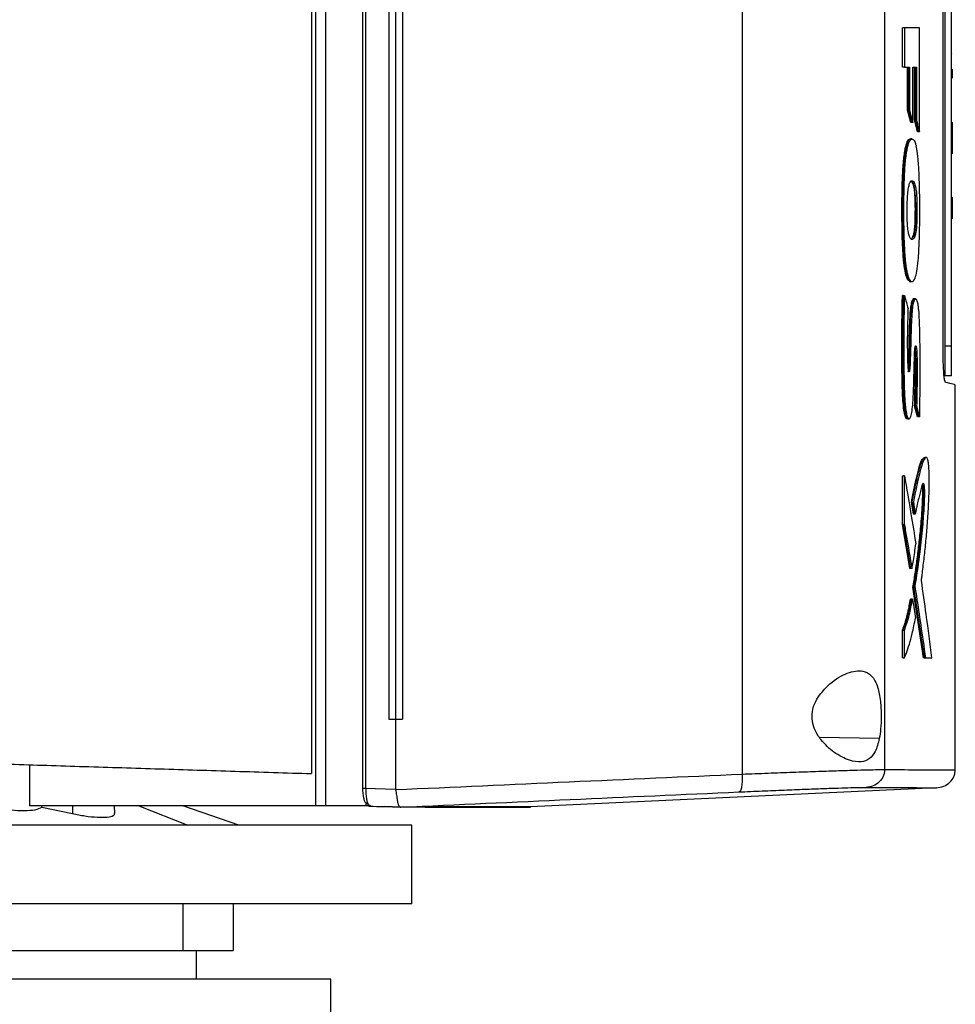
# Model space of a CAD drawing. Extents: x 0.4 to 10.6, y 0.4 to 8.1.
# Drawn here: x 3.8 to 4.1, y 3.7 to 4.1 of the extents above; entities that cross this region are included whole.
import ezdxf

# ---------------------------------------------------------------- set-up
doc = ezdxf.new("R2010")
doc.units = 0
doc.linetypes.add('SLD-SOLID', pattern=[0])
doc.layers.get('0').update_dxf_attribs({"linetype": 'CONTINUOUS'})

msp = doc.modelspace()

# ---------------------------------------------------------------- linework, layer by layer
at = {"color": 7, "linetype": 'SLD-SOLID'}
for p, q in [((3.9089, 4.37619), (3.9089, 3.76839)), ((3.91244, 4.37619), (3.91244, 3.76839)), ((3.92602, 4.36979), (3.92602, 3.77479)), ((3.92719, 4.36979), (3.92719, 3.77479)), ((3.90735, 4.36445), (3.90735, 3.78013)), ((4.06495, 4.36464), (4.06495, 3.77994)), ((4.11706, 4.36297), (4.11706, 3.78161)), ((3.93563, 4.3446), (3.93563, 3.79998)), ((3.93812, 4.3446), (3.93812, 3.79998)), ((3.94071, 4.3446), (3.94071, 3.79998)), ((3.94072, 4.3446), (3.94072, 3.79998)), ((4.13851, 3.93324), (4.13851, 4.21134)), ((4.13905, 4.20883), (4.13905, 3.93652)), ((4.14148, 3.93652), (4.14148, 4.20883)), ((4.12358, 4.03856), (4.12358, 4.05288)), ((4.1243, 4.05288), (4.12358, 4.05288)), ((4.1243, 4.05288), (4.1243, 4.03856)), ((4.12978, 4.01483), (4.12978, 4.05288)), ((4.14148, 4.04326), (4.14172, 4.04326)), ((4.14196, 4.04365), (4.14196, 4.04365)), ((4.1243, 4.03856), (4.12358, 4.03856)), ((4.1243, 4.03856), (4.12618, 4.03856)), ((4.12546, 4.02278), (4.12546, 4.03856)), ((4.1257, 4.03856), (4.1257, 4.02278)), ((4.12618, 4.03856), (4.12618, 4.02278)), ((4.12737, 4.03856), (4.12868, 4.03856)), ((4.12737, 4.01828), (4.12737, 4.03856)), ((4.12796, 4.01925), (4.12796, 4.03856)), ((4.1282, 4.03856), (4.1282, 4.01925)), ((4.12868, 4.03856), (4.12868, 4.01925)), ((4.14196, 4.03451), (4.14196, 4.03787)), ((4.14148, 4.02758), (4.14172, 4.02758)), ((4.12665, 4.01828), (4.12546, 4.02278)), ((4.1257, 4.02278), (4.12546, 4.02278)), ((4.1257, 4.02278), (4.12618, 4.02278)), ((4.1257, 4.02278), (4.12689, 4.01828)), ((4.12689, 4.01828), (4.12665, 4.01828)), ((4.12737, 4.01828), (4.12689, 4.01828)), ((4.12906, 4.01483), (4.12796, 4.01925)), ((4.1282, 4.01925), (4.12796, 4.01925)), ((4.1282, 4.01925), (4.12868, 4.01925)), ((4.1282, 4.01925), (4.1293, 4.01483)), ((4.14196, 4.01277), (4.14196, 4.01838)), ((4.1293, 4.01483), (4.12906, 4.01483)), ((4.12978, 4.01483), (4.1293, 4.01483)), ((4.14148, 4.01276), (4.14172, 4.01276)), ((4.14196, 4.00715), (4.14196, 4.01277)), ((4.14196, 4.0069), (4.14196, 4.00715)), ((4.14196, 3.9854), (4.14196, 3.99101)), ((4.12818, 3.98878), (4.12842, 3.98878)), ((4.1289, 3.98878), (4.12842, 3.98878)), ((4.14196, 3.98304), (4.14196, 3.9854)), ((4.14172, 3.98047), (4.14148, 3.98047)), ((4.14172, 3.96658), (4.14148, 3.96658)), ((4.12564, 3.96059), (4.12588, 3.96059)), ((4.12588, 3.96059), (4.12636, 3.96059)), ((4.12382, 3.95507), (4.12358, 3.95507)), ((4.12382, 3.95507), (4.1243, 3.95507)), ((4.12813, 3.95377), (4.12741, 3.95377)), ((4.12839, 3.95377), (4.1279, 3.95377)), ((4.14148, 3.93652), (4.13905, 3.93652)), ((4.14148, 3.92562), (4.13905, 3.92562)), ((4.14293, 3.78144), (4.14293, 3.92237)), ((4.12906, 3.91059), (4.12806, 3.91468)), ((4.1283, 3.91468), (4.12806, 3.91468)), ((4.12878, 3.91468), (4.1283, 3.91468)), ((4.1283, 3.91468), (4.1293, 3.91059)), ((4.1293, 3.91059), (4.12906, 3.91059)), ((4.12978, 3.91059), (4.1293, 3.91059)), ((4.13228, 3.89579), (4.13179, 3.89579)), ((4.12358, 3.8712), (4.12358, 3.88909)), ((4.12358, 3.88909), (4.12382, 3.88909)), ((4.1243, 3.88909), (4.12382, 3.88909)), ((4.1243, 3.8712), (4.1243, 3.88909)), ((4.12758, 3.87505), (4.12688, 3.87945)), ((4.12688, 3.87945), (4.12712, 3.87945)), ((4.12712, 3.87945), (4.1276, 3.87945)), ((4.12712, 3.87945), (4.12782, 3.87505)), ((4.12765, 3.8754), (4.12758, 3.87505)), ((4.12782, 3.87505), (4.12758, 3.87505)), ((4.1283, 3.87505), (4.12782, 3.87505)), ((4.12633, 3.85514), (4.12358, 3.8712)), ((4.12382, 3.8712), (4.12358, 3.8712)), ((4.12382, 3.8712), (4.12657, 3.85514)), ((4.12382, 3.8712), (4.1243, 3.8712)), ((4.12657, 3.85514), (4.12633, 3.85514)), ((4.12705, 3.85514), (4.12657, 3.85514)), ((4.13129, 3.82247), (4.12744, 3.84833)), ((4.12768, 3.84833), (4.12744, 3.84833)), ((4.12768, 3.84833), (4.12816, 3.84833)), ((4.12768, 3.84833), (4.13153, 3.82247)), ((4.1268, 3.84392), (4.12656, 3.84392)), ((4.12728, 3.84392), (4.1268, 3.84392)), ((4.12358, 3.82247), (4.12358, 3.83254)), ((4.12358, 3.83254), (4.12382, 3.83254)), ((4.12382, 3.83254), (4.1243, 3.83254)), ((4.1243, 3.82247), (4.1243, 3.83254)), ((4.12382, 3.82247), (4.12358, 3.82247)), ((4.12382, 3.82247), (4.1243, 3.82247)), ((4.13177, 3.82247), (4.13129, 3.82247)), ((4.13153, 3.82247), (4.13129, 3.82247)), ((4.13153, 3.82247), (4.13201, 3.82247)), ((4.13201, 3.82247), (4.13436, 3.82247)), ((3.93563, 3.79998), (3.93812, 3.79998)), ((3.93812, 3.79998), (3.93812, 3.77444)), ((3.94071, 3.79998), (3.94072, 3.79998)), ((3.80425, 3.78336), (3.80425, 3.76839)), ((3.92719, 3.77479), (3.93812, 3.77444)), ((4.13603, 3.77495), (3.98755, 3.76796)), ((3.93814, 3.77427), (3.93812, 3.77444)), ((3.9089, 3.76839), (3.80425, 3.76839)), ((3.8087, 3.76772), (3.80868, 3.76839)), ((3.81989, 3.76538), (3.8087, 3.76772)), ((3.83538, 3.76556), (3.83524, 3.76839)), ((3.88076, 3.7613), (3.86029, 3.76839)), ((3.9272, 3.76839), (3.91244, 3.76839)), ((3.9272, 3.76957), (3.9272, 3.76839)), ((3.92843, 3.76839), (3.92883, 3.7682)), ((3.93396, 3.76804), (3.94006, 3.76786)), ((3.94008, 3.76785), (3.93396, 3.76804)), ((3.94007, 3.76785), (3.94011, 3.76785)), ((3.949, 3.76797), (3.9465, 3.76785)), ((3.949, 3.7679), (3.9465, 3.76783)), ((3.949, 3.76797), (3.949, 3.7679)), ((3.98511, 3.76783), (3.98755, 3.7679)), ((3.98755, 3.76796), (3.98755, 3.7679)), ((3.94406, 3.7613), (3.51099, 3.7613)), ((3.94406, 3.73248), (3.94406, 3.7613)), ((3.94406, 3.73248), (3.51099, 3.73248)), ((3.86046, 3.71542), (3.86046, 3.73248)), ((3.87878, 3.71542), (3.87878, 3.73248)), ((3.86532, 3.70492), (3.86532, 3.71542)), ((3.9144, 3.70492), (3.54065, 3.70492)), ((3.9144, 3.68655), (3.9144, 3.70492))]:
    msp.add_line(p, q, dxfattribs=at)
at = {"color": 8, "linetype": 'SLD-SOLID'}
for p, q in [((4.11513, 3.79297), (4.09334, 3.79329)), ((3.81988, 3.76839), (3.81989, 3.76538)), ((3.8442, 3.76839), (3.86216, 3.7613)), ((3.92883, 3.7682), (3.92899, 3.7682))]:
    msp.add_line(p, q, dxfattribs=at)
at = {"color": 7, "linetype": 'SLD-SOLID'}
for points, knots in [([(4.12978, 4.05288), (4.12935, 4.05288), (4.1285, 4.05288), (4.12672, 4.05288), (4.12526, 4.05288), (4.1243, 4.05288)], [0, 0, 0, 0, 0.2500175, 0.5000353, 1, 1, 1, 1]), ([(4.12618, 4.02278), (4.12622, 4.02262), (4.12644, 4.02182), (4.12684, 4.02031), (4.12719, 4.01897), (4.12737, 4.01828)], [0, 0, 0, 0, 0.106985, 0.534947, 1, 1, 1, 1]), ([(4.12868, 4.01925), (4.12872, 4.01909), (4.12892, 4.01829), (4.12929, 4.01682), (4.12961, 4.0155), (4.12978, 4.01483)], [0, 0, 0, 0, 0.107959, 0.539792, 1, 1, 1, 1]), ([(4.12564, 3.96059), (4.12559, 3.96067), (4.12532, 3.96108), (4.12482, 3.96249), (4.12421, 3.96577), (4.12379, 3.97018), (4.12357, 3.97477), (4.12348, 3.97848), (4.12342, 3.9822), (4.1234, 3.98519), (4.12341, 3.98818), (4.12343, 3.99116), (4.12348, 3.99414), (4.12356, 3.99709), (4.12365, 3.99927), (4.12384, 4.00268), (4.12416, 4.00609), (4.12462, 4.00882), (4.12498, 4.0103), (4.12536, 4.01133), (4.12574, 4.01195), (4.12608, 4.01227), (4.12628, 4.01221), (4.12635, 4.01219)], [0, 0, 0, 0, 0.01524, 0.076682, 0.153983, 0.231748, 0.297567, 0.363195, 0.395958, 0.461514, 0.494277, 0.527039, 0.592601, 0.62537, 0.65815, 0.690941, 0.783208, 0.827408, 0.865137, 0.902863, 0.940563, 0.978238, 1, 1, 1, 1]), ([(4.12636, 3.96059), (4.12631, 3.96067), (4.12607, 3.96105), (4.12557, 3.96235), (4.12508, 3.9649), (4.12461, 3.96883), (4.12429, 3.97407), (4.12413, 3.98109), (4.1241, 3.98941), (4.12423, 3.99752), (4.1247, 4.00487), (4.12539, 4.00944), (4.12631, 4.01208), (4.12732, 4.01251), (4.12813, 4.01148), (4.12854, 4.00999), (4.12864, 4.00962)], [0, 0, 0, 0, 0.012236, 0.061504, 0.12778, 0.160878, 0.246417, 0.335987, 0.427454, 0.560914, 0.641029, 0.721863, 0.791223, 0.8792, 0.970199, 1, 1, 1, 1]), ([(4.12636, 3.96059), (4.12641, 3.96052), (4.12665, 3.96019), (4.1273, 3.95991), (4.12814, 3.96078), (4.12892, 3.9637), (4.12947, 3.96838), (4.12978, 3.97458), (4.12993, 3.98156), (4.12994, 3.98793), (4.12988, 3.99388), (4.12973, 3.99848), (4.12955, 4.00216), (4.1293, 4.00553), (4.12898, 4.00809), (4.1287, 4.00932), (4.12864, 4.00962)], [0, 0, 0, 0, 0.014211, 0.071274, 0.186483, 0.262345, 0.33847, 0.448928, 0.547222, 0.64782, 0.727637, 0.808884, 0.854019, 0.899215, 0.97602, 1, 1, 1, 1]), ([(4.12707, 4.01227), (4.12699, 4.01227), (4.12683, 4.01227), (4.12667, 4.01227), (4.12659, 4.01227)], [0, 0, 0, 0, 0.499972, 1, 1, 1, 1]), ([(4.12539, 3.9817), (4.12538, 3.98201), (4.12531, 3.98358), (4.12529, 3.98695), (4.12541, 3.99093), (4.12572, 3.99406), (4.12612, 3.99599), (4.12656, 3.99679), (4.12702, 3.99708), (4.12754, 3.99693), (4.1281, 3.99602), (4.12856, 3.99405), (4.12882, 3.99165), (4.12887, 3.98973), (4.1289, 3.98878)], [0, 0, 0, 0, 0.0250472, 0.1261838, 0.2575829, 0.3317015, 0.4061198, 0.5031433, 0.5539813, 0.6420714, 0.774015, 0.8498602, 0.9263824, 1, 1, 1, 1]), ([(4.12638, 3.99677), (4.12655, 3.99682), (4.12682, 3.9969), (4.12729, 3.9961), (4.12772, 3.99482), (4.12803, 3.99235), (4.12815, 3.99035), (4.12817, 3.98913), (4.12818, 3.98878)], [0, 0, 0, 0, 0.198334, 0.334268, 0.609809, 0.772404, 0.93501, 1, 1, 1, 1]), ([(4.12842, 3.98878), (4.1284, 3.98955), (4.12836, 3.99111), (4.12818, 3.99319), (4.12792, 3.99481), (4.1275, 3.99628), (4.12714, 3.99664), (4.12691, 3.99687)], [0, 0, 0, 0, 0.162483, 0.327753, 0.497379, 0.671129, 1, 1, 1, 1]), ([(4.1289, 3.98878), (4.1289, 3.98846), (4.12891, 3.98684), (4.12891, 3.98415), (4.12881, 3.98096), (4.12858, 3.97858), (4.12822, 3.97673), (4.12757, 3.9754), (4.12682, 3.97533), (4.12615, 3.9764), (4.12573, 3.97798), (4.12549, 3.97992), (4.12542, 3.98126), (4.12539, 3.9817)], [0, 0, 0, 0, 0.027768, 0.138823, 0.229844, 0.304216, 0.378548, 0.493128, 0.696144, 0.796986, 0.878147, 0.959949, 1, 1, 1, 1]), ([(4.12818, 3.98878), (4.12818, 3.98842), (4.12819, 3.98659), (4.12819, 3.98376), (4.12805, 3.9804), (4.12779, 3.97812), (4.12739, 3.97639), (4.12706, 3.97598), (4.12686, 3.97573)], [0, 0, 0, 0, 0.060402, 0.30201, 0.464784, 0.628801, 0.770267, 1, 1, 1, 1]), ([(4.12842, 3.98878), (4.12842, 3.98742), (4.12844, 3.98469), (4.12835, 3.9812), (4.12812, 3.97882), (4.12783, 3.97706), (4.12756, 3.97653), (4.12738, 3.9762)], [0, 0, 0, 0, 0.253551, 0.509411, 0.642034, 0.778128, 1, 1, 1, 1]), ([(4.12588, 3.96059), (4.12611, 3.96028), (4.12634, 3.95997), (4.12657, 3.9601), (4.12658, 3.96011)], [0, 0, 0, 0, 0.9771178, 1, 1, 1, 1]), ([(4.12658, 3.9601), (4.12666, 3.9601), (4.12682, 3.9601), (4.12698, 3.9601), (4.12706, 3.9601)], [0, 0, 0, 0, 0.4999883, 1, 1, 1, 1]), ([(4.12531, 3.91003), (4.12525, 3.91), (4.125, 3.90984), (4.12455, 3.91072), (4.12406, 3.91311), (4.12375, 3.91651), (4.12357, 3.9203), (4.12346, 3.92413), (4.1234, 3.92799), (4.12337, 3.93186), (4.12336, 3.93574), (4.12337, 3.93897), (4.12339, 3.94219), (4.12341, 3.94477), (4.12346, 3.94929), (4.12353, 3.9525), (4.12358, 3.95507)], [0, 0, 0, 0, 0.021002, 0.096787, 0.164872, 0.244503, 0.320304, 0.395881, 0.471392, 0.546878, 0.622354, 0.697828, 0.735562, 0.811037, 0.848772, 1, 1, 1, 1]), ([(4.12382, 3.95507), (4.12373, 3.94929), (4.12359, 3.94062), (4.1236, 3.92898), (4.12374, 3.92323), (4.12382, 3.92036)], [0, 0, 0, 0, 0.499383, 0.750342, 1, 1, 1, 1]), ([(4.1243, 3.95507), (4.12429, 3.95474), (4.12425, 3.95314), (4.12421, 3.95089), (4.12414, 3.94638), (4.12407, 3.93797), (4.12407, 3.92828), (4.1243, 3.91947), (4.12458, 3.91488), (4.12501, 3.91179), (4.12551, 3.91016), (4.12605, 3.90976), (4.12659, 3.91026), (4.12705, 3.91211), (4.12736, 3.91494), (4.12761, 3.91909), (4.12778, 3.9244), (4.1279, 3.92933), (4.12798, 3.93285), (4.12805, 3.93461), (4.12816, 3.93578), (4.12829, 3.93637), (4.12842, 3.93663), (4.12856, 3.93652), (4.12867, 3.93613), (4.12878, 3.93541), (4.12892, 3.93315), (4.12899, 3.92855), (4.12894, 3.92194), (4.12884, 3.91711), (4.12878, 3.91468)], [0, 0, 0, 0, 0.008893, 0.044468, 0.062254, 0.133425, 0.275961, 0.327087, 0.378609, 0.408014, 0.437596, 0.472974, 0.503251, 0.533799, 0.566887, 0.598041, 0.656545, 0.715597, 0.735257, 0.755038, 0.764374, 0.773766, 0.782681, 0.791056, 0.798906, 0.806883, 0.818411, 0.865811, 0.932326, 1, 1, 1, 1]), ([(4.1243, 3.95507), (4.12455, 3.95418), (4.125, 3.9526), (4.12543, 3.95101), (4.12563, 3.95031)], [0, 0, 0, 0, 0.560001, 1, 1, 1, 1]), ([(4.12563, 3.95031), (4.12562, 3.95), (4.12557, 3.94841), (4.12549, 3.94554), (4.12535, 3.94012), (4.12537, 3.93481), (4.12547, 3.93034), (4.12561, 3.92853), (4.12576, 3.92762), (4.12592, 3.92714), (4.12608, 3.92707), (4.12624, 3.92734), (4.12636, 3.92792), (4.12647, 3.92896), (4.1266, 3.93222), (4.12677, 3.9377), (4.12691, 3.94412), (4.12718, 3.94894), (4.12752, 3.95178), (4.12792, 3.95337), (4.12836, 3.95393), (4.12879, 3.95347), (4.12918, 3.95204), (4.12951, 3.94952), (4.12977, 3.94477), (4.12991, 3.93812), (4.12995, 3.93215), (4.12996, 3.92752), (4.12995, 3.9249), (4.12993, 3.92228), (4.12991, 3.91967), (4.12988, 3.91706), (4.12983, 3.91381), (4.1298, 3.91188), (4.12978, 3.91059)], [0, 0, 0, 0, 0.0090215, 0.0451073, 0.0811983, 0.1618147, 0.192702, 0.2052874, 0.2179554, 0.2276265, 0.2373295, 0.246364, 0.2554454, 0.2642073, 0.2811864, 0.3484044, 0.4208684, 0.4612759, 0.4905329, 0.5199122, 0.5472794, 0.5750666, 0.6028711, 0.6313075, 0.6694858, 0.7434972, 0.8178618, 0.8361188, 0.8726401, 0.8908966, 0.9091521, 0.9456647, 0.9639199, 1, 1, 1, 1]), ([(4.12556, 3.92713), (4.12559, 3.92714), (4.12568, 3.92716), (4.1258, 3.92751), (4.1259, 3.92809), (4.12599, 3.92906), (4.12607, 3.93093), (4.12621, 3.93467), (4.12633, 3.94013), (4.1265, 3.94558), (4.12678, 3.94972), (4.12707, 3.95188), (4.12737, 3.95306), (4.12762, 3.95359), (4.1278, 3.95382), (4.1279, 3.95376), (4.1279, 3.95375)], [0, 0, 0, 0, 0.0211156, 0.0474865, 0.0731826, 0.0982004, 0.1476068, 0.2441174, 0.4397923, 0.636425, 0.7359722, 0.8376099, 0.8899301, 0.9430294, 0.9965828, 1, 1, 1, 1]), ([(4.12567, 3.92827), (4.12567, 3.92828), (4.12572, 3.9286), (4.12584, 3.93101), (4.12599, 3.93518), (4.12611, 3.94114), (4.12629, 3.94627), (4.12658, 3.9502), (4.12694, 3.95245), (4.12731, 3.95363), (4.12756, 3.95366), (4.12766, 3.95366)], [0, 0, 0, 0, 0.001296, 0.044073, 0.233048, 0.421237, 0.619964, 0.739333, 0.835789, 0.932371, 1, 1, 1, 1]), ([(4.12806, 3.91468), (4.12807, 3.91505), (4.12811, 3.91693), (4.12817, 3.92031), (4.12826, 3.92482), (4.12826, 3.92865), (4.1282, 3.93163), (4.12816, 3.93351), (4.1281, 3.93454), (4.12808, 3.93488)], [0, 0, 0, 0, 0.055687, 0.278439, 0.501242, 0.724683, 0.836117, 0.945333, 1, 1, 1, 1]), ([(4.12821, 3.93593), (4.12822, 3.93588), (4.12826, 3.93569), (4.12838, 3.93438), (4.12846, 3.93101), (4.12854, 3.92414), (4.1284, 3.91847), (4.1283, 3.91468)], [0, 0, 0, 0, 0.012039, 0.045904, 0.210595, 0.472973, 1, 1, 1, 1]), ([(4.13937, 3.92322), (4.13925, 3.9234), (4.13904, 3.92371), (4.13877, 3.92587), (4.13858, 3.92873), (4.13852, 3.93142), (4.13851, 3.93288), (4.13851, 3.93324)], [0, 0, 0, 0, 0.289398, 0.514298, 0.740498, 0.935517, 1, 1, 1, 1]), ([(4.13905, 3.93652), (4.13905, 3.9354), (4.13905, 3.93315), (4.13905, 3.9301), (4.13905, 3.92763), (4.13905, 3.92595), (4.13905, 3.92573), (4.13905, 3.92562)], [0, 0, 0, 0, 0.187497, 0.375576, 0.573204, 0.787146, 1, 1, 1, 1]), ([(4.14148, 3.92562), (4.14148, 3.92577), (4.14148, 3.92605), (4.14148, 3.92828), (4.14148, 3.93147), (4.14148, 3.93442), (4.14148, 3.93609), (4.14148, 3.93652)], [0, 0, 0, 0, 0.245283, 0.490983, 0.720192, 0.928176, 1, 1, 1, 1]), ([(4.14293, 3.92237), (4.14278, 3.9224), (4.14249, 3.92247), (4.14041, 3.92297), (4.13937, 3.92322)], [0, 0, 0, 0, 0.498378, 1, 1, 1, 1]), ([(4.12878, 3.91468), (4.12882, 3.91452), (4.12902, 3.91371), (4.12936, 3.91235), (4.12965, 3.91115), (4.12978, 3.91059)], [0, 0, 0, 0, 0.118117, 0.59058, 1, 1, 1, 1]), ([(4.12555, 3.90991), (4.12563, 3.90991), (4.12579, 3.90991), (4.12595, 3.90991), (4.12603, 3.90991)], [0, 0, 0, 0, 0.500012, 1, 1, 1, 1]), ([(4.12688, 3.87945), (4.127, 3.88008), (4.1276, 3.88324), (4.12852, 3.88757), (4.12964, 3.892), (4.13058, 3.89492), (4.13121, 3.89547), (4.13152, 3.89574)], [0, 0, 0, 0, 0.080841, 0.404604, 0.606406, 0.807617, 1, 1, 1, 1]), ([(4.12712, 3.87945), (4.1276, 3.88188), (4.12857, 3.88677), (4.12981, 3.89189), (4.13083, 3.89471), (4.13142, 3.89578), (4.13173, 3.89573), (4.13179, 3.89572)], [0, 0, 0, 0, 0.318993, 0.641327, 0.801259, 0.963992, 1, 1, 1, 1]), ([(4.13053, 3.85074), (4.13056, 3.85097), (4.13065, 3.85166), (4.13086, 3.85329), (4.13115, 3.85565), (4.1316, 3.85951), (4.13214, 3.86443), (4.13271, 3.87081), (4.13316, 3.87774), (4.1334, 3.88381), (4.13344, 3.88861), (4.13333, 3.89162), (4.13311, 3.8939), (4.13279, 3.8954), (4.1324, 3.8959), (4.13196, 3.89568), (4.13159, 3.89515), (4.13122, 3.89441), (4.13071, 3.8931), (4.12999, 3.8906), (4.1289, 3.88603), (4.12811, 3.88204), (4.1276, 3.87945)], [0, 0, 0, 0, 0.010016, 0.030048, 0.070115, 0.110181, 0.190613, 0.270915, 0.352807, 0.434158, 0.466966, 0.500101, 0.529197, 0.556017, 0.591945, 0.628355, 0.664669, 0.6828, 0.719089, 0.792101, 0.865225, 1, 1, 1, 1]), ([(4.1243, 3.88909), (4.12511, 3.88443), (4.12657, 3.87612), (4.1279, 3.8678), (4.12849, 3.86415)], [0, 0, 0, 0, 0.560005, 1, 1, 1, 1]), ([(4.12816, 3.84833), (4.1282, 3.84854), (4.12838, 3.84958), (4.12911, 3.85408), (4.13011, 3.86136), (4.13097, 3.86953), (4.13144, 3.87527), (4.13164, 3.87885), (4.13174, 3.8816), (4.13175, 3.88328), (4.13172, 3.88442), (4.13164, 3.8853), (4.1315, 3.886), (4.13128, 3.88643), (4.13094, 3.88629), (4.13052, 3.88482), (4.13005, 3.88284), (4.12953, 3.88086), (4.12894, 3.87838), (4.12854, 3.87629), (4.1283, 3.87505)], [0, 0, 0, 0, 0.013043, 0.065218, 0.274267, 0.424127, 0.485423, 0.546535, 0.581187, 0.599974, 0.613691, 0.627524, 0.642329, 0.664969, 0.69732, 0.745172, 0.802327, 0.859476, 0.916645, 1, 1, 1, 1]), ([(4.12744, 3.84833), (4.12751, 3.84873), (4.12786, 3.85078), (4.12845, 3.85461), (4.12906, 3.85913), (4.12963, 3.86384), (4.13008, 3.86795), (4.1305, 3.8725), (4.1308, 3.87644), (4.13097, 3.88003), (4.13104, 3.88266), (4.13101, 3.88415), (4.13095, 3.88502), (4.13088, 3.88554), (4.13084, 3.88567), (4.13083, 3.8857)], [0, 0, 0, 0, 0.039759, 0.19885, 0.357949, 0.437476, 0.596598, 0.691632, 0.787995, 0.883885, 0.933415, 0.954928, 0.97665, 0.995618, 1, 1, 1, 1]), ([(4.13097, 3.88604), (4.13102, 3.88589), (4.13109, 3.88566), (4.13117, 3.88514), (4.13123, 3.88453), (4.13127, 3.88361), (4.13126, 3.88175), (4.13118, 3.87921), (4.13091, 3.87437), (4.13037, 3.86832), (4.12932, 3.85877), (4.12834, 3.8525), (4.12768, 3.84833)], [0, 0, 0, 0, 0.024676, 0.036769, 0.048614, 0.071743, 0.09489, 0.163474, 0.233215, 0.422425, 0.614823, 1, 1, 1, 1]), ([(4.1276, 3.87945), (4.12763, 3.87923), (4.12774, 3.87858), (4.12791, 3.87752), (4.12811, 3.87627), (4.12824, 3.87546), (4.1283, 3.87505)], [0, 0, 0, 0, 0.148984, 0.446935, 0.723469, 1, 1, 1, 1]), ([(4.1243, 3.8712), (4.12433, 3.87098), (4.12453, 3.86989), (4.12503, 3.86706), (4.12592, 3.86193), (4.12663, 3.85766), (4.12705, 3.85514)], [0, 0, 0, 0, 0.040699, 0.203494, 0.529083, 1, 1, 1, 1]), ([(4.12705, 3.85514), (4.12709, 3.85533), (4.12729, 3.85628), (4.12764, 3.85817), (4.12809, 3.86097), (4.12835, 3.86308), (4.12849, 3.86415)], [0, 0, 0, 0, 0.072982, 0.365092, 0.681491, 1, 1, 1, 1]), ([(4.13436, 3.82247), (4.13369, 3.82775), (4.13249, 3.83717), (4.13113, 3.84659), (4.13053, 3.85074)], [0, 0, 0, 0, 0.559999, 1, 1, 1, 1]), ([(4.12816, 3.84833), (4.1282, 3.84811), (4.12837, 3.84702), (4.12909, 3.84244), (4.13038, 3.83404), (4.13144, 3.82652), (4.13201, 3.82247)], [0, 0, 0, 0, 0.025284, 0.126419, 0.530959, 1, 1, 1, 1]), ([(4.12358, 3.83254), (4.12361, 3.83263), (4.1238, 3.83308), (4.12413, 3.83395), (4.12455, 3.83522), (4.12496, 3.83661), (4.12535, 3.83811), (4.12573, 3.83972), (4.12614, 3.84162), (4.1264, 3.84308), (4.12656, 3.84392)], [0, 0, 0, 0, 0.032927, 0.164666, 0.296408, 0.428146, 0.559889, 0.691631, 0.823376, 1, 1, 1, 1]), ([(4.12382, 3.83254), (4.12437, 3.83405), (4.12547, 3.83705), (4.12636, 3.84164), (4.1268, 3.84392)], [0, 0, 0, 0, 0.503513, 1, 1, 1, 1]), ([(4.1243, 3.83254), (4.12491, 3.83425), (4.12601, 3.83728), (4.12689, 3.8419), (4.12728, 3.84392)], [0, 0, 0, 0, 0.56335, 1, 1, 1, 1]), ([(4.12728, 3.84392), (4.12748, 3.84265), (4.12785, 3.84039), (4.12821, 3.83813), (4.12837, 3.83713)], [0, 0, 0, 0, 0.560001, 1, 1, 1, 1]), ([(4.1243, 3.82247), (4.12435, 3.82258), (4.12459, 3.82313), (4.12522, 3.82467), (4.12614, 3.8274), (4.12728, 3.83158), (4.12798, 3.83513), (4.12837, 3.83713)], [0, 0, 0, 0, 0.031865, 0.159351, 0.414484, 0.669627, 1, 1, 1, 1]), ([(4.09323, 3.80885), (4.09449, 3.81031), (4.09767, 3.81401), (4.10246, 3.81666), (4.10644, 3.81779), (4.10956, 3.81776), (4.11248, 3.81618), (4.11458, 3.81228), (4.11561, 3.80694), (4.11589, 3.80143), (4.11572, 3.79665), (4.11531, 3.79407), (4.11513, 3.79297)], [0, 0, 0, 0, 0.106955, 0.270691, 0.353353, 0.43591, 0.552226, 0.669239, 0.769477, 0.857034, 0.93883, 1, 1, 1, 1]), ([(4.11513, 3.79297), (4.11469, 3.79124), (4.11386, 3.78805), (4.11155, 3.78533), (4.10843, 3.78412), (4.10399, 3.78478), (4.09879, 3.78751), (4.09432, 3.79153), (4.09165, 3.79563), (4.09046, 3.79927), (4.09046, 3.80273), (4.09145, 3.80605), (4.0926, 3.80785), (4.09323, 3.80885)], [0, 0, 0, 0, 0.107393, 0.199022, 0.30437, 0.427851, 0.574628, 0.700592, 0.773468, 0.830539, 0.888014, 0.937934, 1, 1, 1, 1]), ([(3.93812, 3.79998), (3.93834, 3.79998), (3.93877, 3.79998), (3.93964, 3.79998), (3.94028, 3.79998), (3.94071, 3.79998)], [0, 0, 0, 0, 0.252501, 0.505004, 1, 1, 1, 1]), ([(3.79697, 3.78359), (3.80605, 3.7833), (3.8242, 3.78273), (3.85173, 3.78187), (3.87944, 3.781), (3.89804, 3.78042), (3.90735, 3.78013)], [0, 0, 0, 0, 0.2502, 0.5004, 0.750019, 1, 1, 1, 1]), ([(3.93812, 3.77426), (3.95934, 3.77522), (4.00189, 3.77715), (4.04389, 3.77901), (4.06495, 3.77994)], [0, 0, 0, 0, 0.498709, 1, 1, 1, 1]), ([(4.06495, 3.77994), (4.06496, 3.77952), (4.065, 3.77867), (4.06496, 3.77704), (4.06477, 3.77524), (4.06434, 3.77375), (4.06395, 3.77353), (4.06375, 3.77341)], [0, 0, 0, 0, 0.119773, 0.240406, 0.485725, 0.739756, 1, 1, 1, 1]), ([(4.06495, 3.77994), (4.06814, 3.78006), (4.07454, 3.78032), (4.08359, 3.78065), (4.09198, 3.78095), (4.09946, 3.78119), (4.10585, 3.78139), (4.11097, 3.78152), (4.11487, 3.7816), (4.11633, 3.78161), (4.11706, 3.78161)], [0, 0, 0, 0, 0.125682, 0.252359, 0.379418, 0.506151, 0.631912, 0.756277, 0.878996, 1, 1, 1, 1]), ([(4.11706, 3.78161), (4.11703, 3.7812), (4.11698, 3.78037), (4.11645, 3.77876), (4.11518, 3.77698), (4.11294, 3.77548), (4.11118, 3.77522), (4.11028, 3.77508)], [0, 0, 0, 0, 0.118917, 0.238827, 0.483456, 0.738055, 1, 1, 1, 1]), ([(4.11706, 3.78161), (4.12105, 3.78159), (4.12904, 3.78155), (4.13691, 3.7815), (4.14201, 3.78148), (4.14262, 3.78147), (4.14293, 3.78147)], [0, 0, 0, 0, 0.249817, 0.499792, 0.749871, 1, 1, 1, 1]), ([(4.13603, 3.77495), (4.13694, 3.77508), (4.13874, 3.77534), (4.14102, 3.77683), (4.14231, 3.77862), (4.14286, 3.78023), (4.14291, 3.78106), (4.14293, 3.78147)], [0, 0, 0, 0, 0.262007, 0.516638, 0.76124, 0.881116, 1, 1, 1, 1]), ([(3.92606, 3.77479), (3.92607, 3.77444), (3.92608, 3.77374), (3.92618, 3.77273), (3.92632, 3.7718), (3.92645, 3.77128), (3.92651, 3.77102)], [0, 0, 0, 0, 0.247204, 0.495559, 0.746247, 1, 1, 1, 1]), ([(3.92719, 3.77479), (3.9272, 3.77415), (3.92722, 3.77286), (3.92743, 3.77113), (3.92774, 3.76969), (3.928, 3.7691), (3.92814, 3.7688)], [0, 0, 0, 0, 0.245128, 0.4924977, 0.7439973, 1, 1, 1, 1]), ([(4.06375, 3.77341), (4.0666, 3.77354), (4.07232, 3.77379), (4.0804, 3.77413), (4.08789, 3.77442), (4.09457, 3.77467), (4.10027, 3.77486), (4.10485, 3.775), (4.10833, 3.77508), (4.10964, 3.77508), (4.11028, 3.77508)], [0, 0, 0, 0, 0.1256784, 0.2523519, 0.3794074, 0.5061378, 0.6318992, 0.7562655, 0.878989, 1, 1, 1, 1]), ([(4.11028, 3.77508), (4.11426, 3.77506), (4.12221, 3.77502), (4.13003, 3.77498), (4.13511, 3.77495), (4.13572, 3.77495), (4.13603, 3.77495)], [0, 0, 0, 0, 0.249818, 0.499793, 0.749871, 1, 1, 1, 1]), ([(3.8087, 3.76772), (3.80796, 3.76737), (3.80653, 3.76671), (3.80239, 3.76643), (3.79762, 3.76666), (3.79246, 3.76739), (3.78739, 3.76856), (3.78291, 3.77011), (3.77984, 3.77172), (3.77881, 3.77274), (3.77841, 3.77315)], [0, 0, 0, 0, 0.141314, 0.268501, 0.392185, 0.515316, 0.641431, 0.772445, 0.909746, 1, 1, 1, 1]), ([(3.93814, 3.77427), (3.93826, 3.77358), (3.93851, 3.77221), (3.93877, 3.77037), (3.93898, 3.76922), (3.93925, 3.76835), (3.9395, 3.76791), (3.93993, 3.76786), (3.94007, 3.76785)], [0, 0, 0, 0, 0.1934156, 0.3865934, 0.5875048, 0.6723439, 0.8956387, 1, 1, 1, 1]), ([(3.94011, 3.76785), (3.9608, 3.76879), (4.00227, 3.77067), (4.04322, 3.7725), (4.06375, 3.77341)], [0, 0, 0, 0, 0.498737, 1, 1, 1, 1]), ([(3.91244, 3.76839), (3.9121, 3.76839), (3.91141, 3.76839), (3.91016, 3.76839), (3.9094, 3.76839), (3.9089, 3.76839)], [0, 0, 0, 0, 0.25232, 0.504635, 1, 1, 1, 1]), ([(3.92651, 3.77102), (3.92653, 3.77081), (3.92658, 3.77038), (3.92686, 3.76988), (3.92711, 3.76965), (3.9272, 3.76957)], [0, 0, 0, 0, 0.387295, 0.774572, 1, 1, 1, 1]), ([(3.92814, 3.7688), (3.928, 3.76889), (3.92767, 3.76907), (3.92737, 3.76939), (3.9272, 3.76957)], [0, 0, 0, 0, 0.437319, 1, 1, 1, 1]), ([(3.92902, 3.76839), (3.92879, 3.76839), (3.92841, 3.76839), (3.92779, 3.76839), (3.9274, 3.76839), (3.9272, 3.76839)], [0, 0, 0, 0, 0.419853, 0.709247, 1, 1, 1, 1]), ([(3.92808, 3.76839), (3.92816, 3.76836), (3.92837, 3.76825), (3.92859, 3.76823), (3.92873, 3.76822)], [0, 0, 0, 0, 0.380005, 1, 1, 1, 1]), ([(3.92814, 3.7688), (3.92829, 3.76872), (3.9286, 3.76857), (3.92888, 3.76845), (3.92902, 3.76839)], [0, 0, 0, 0, 0.4982481, 1, 1, 1, 1]), ([(3.92883, 3.7682), (3.92872, 3.76822), (3.9285, 3.76824), (3.92831, 3.76834), (3.92821, 3.76839)], [0, 0, 0, 0, 0.5040596, 1, 1, 1, 1]), ([(3.92876, 3.76821), (3.93039, 3.76816), (3.93212, 3.7681), (3.93385, 3.76805), (3.93396, 3.76804)], [0, 0, 0, 0, 0.936202, 1, 1, 1, 1]), ([(3.9465, 3.76785), (3.94464, 3.76785), (3.94255, 3.76785), (3.94035, 3.76785), (3.94011, 3.76785)], [0, 0, 0, 0, 0.89192, 1, 1, 1, 1]), ([(3.98482, 3.76783), (3.98483, 3.76783), (3.98487, 3.76783), (3.98206, 3.76783), (3.97691, 3.76783), (3.96922, 3.76783), (3.95935, 3.76783), (3.95078, 3.76783), (3.9465, 3.76783)], [0, 0, 0, 0, 0.1199578, 0.2959111, 0.4718817, 0.6478801, 0.8239163, 1, 1, 1, 1]), ([(3.98755, 3.76796), (3.98755, 3.76796), (3.98755, 3.76796), (3.98755, 3.76796), (3.98754, 3.76796), (3.98753, 3.76796), (3.98751, 3.76796), (3.98748, 3.76796), (3.98745, 3.76796), (3.98742, 3.76796), (3.98738, 3.76796), (3.98733, 3.76796), (3.98728, 3.76796), (3.98723, 3.76796), (3.98716, 3.76796), (3.9871, 3.76796), (3.98703, 3.76796), (3.98696, 3.76796), (3.9869, 3.76796), (3.98683, 3.76796), (3.98674, 3.76796), (3.98664, 3.76796), (3.98654, 3.76796), (3.98644, 3.76796), (3.98633, 3.76796), (3.98621, 3.76796), (3.98609, 3.76796), (3.98596, 3.76796), (3.98585, 3.76796), (3.98574, 3.76796), (3.98563, 3.76796), (3.98548, 3.76796), (3.98533, 3.76796), (3.98518, 3.76796), (3.98502, 3.76796), (3.98485, 3.76796), (3.98468, 3.76796), (3.98451, 3.76796), (3.98433, 3.76796), (3.98417, 3.76796), (3.98402, 3.76796), (3.98385, 3.76796), (3.98366, 3.76796), (3.98345, 3.76796), (3.98324, 3.76796), (3.98303, 3.76796), (3.98281, 3.76796), (3.98259, 3.76796), (3.98236, 3.76796), (3.98212, 3.76796), (3.98192, 3.76796), (3.98172, 3.76796), (3.98151, 3.76796), (3.98126, 3.76796), (3.981, 3.76796), (3.98074, 3.76796), (3.98047, 3.76796), (3.9802, 3.76796), (3.97992, 3.76796), (3.97963, 3.76796), (3.97939, 3.76796), (3.97915, 3.76796), (3.9789, 3.76796), (3.9786, 3.76796), (3.97829, 3.76796), (3.97798, 3.76796), (3.97766, 3.76796), (3.97734, 3.76796), (3.97701, 3.76796), (3.97668, 3.76796), (3.97634, 3.76796), (3.97605, 3.76796), (3.97577, 3.76796), (3.97547, 3.76796), (3.97512, 3.76796), (3.97476, 3.76796), (3.97439, 3.76796), (3.97402, 3.76796), (3.97364, 3.76796), (3.97326, 3.76796), (3.97287, 3.76796), (3.97248, 3.76796), (3.97215, 3.76796), (3.97182, 3.76796), (3.97148, 3.76796), (3.97107, 3.76796), (3.97065, 3.76796), (3.97023, 3.76796), (3.96981, 3.76796), (3.96938, 3.76796), (3.96894, 3.76796), (3.9685, 3.76796), (3.96806, 3.76796), (3.96768, 3.76796), (3.9673, 3.76796), (3.96692, 3.76796), (3.96646, 3.76796), (3.96599, 3.76796), (3.96551, 3.76796), (3.96503, 3.76796), (3.96455, 3.76796), (3.96406, 3.76796), (3.96357, 3.76796), (3.96307, 3.76796), (3.96265, 3.76796), (3.96222, 3.76796), (3.9618, 3.76796), (3.96128, 3.76796), (3.96076, 3.76796), (3.96023, 3.76796), (3.9597, 3.76796), (3.95916, 3.76796), (3.95862, 3.76796), (3.95807, 3.76797), (3.95752, 3.76797), (3.95705, 3.76797), (3.95659, 3.76797), (3.95611, 3.76797), (3.95554, 3.76797), (3.95497, 3.76797), (3.95439, 3.76797), (3.9538, 3.76797), (3.95321, 3.76797), (3.95262, 3.76797), (3.95202, 3.76797), (3.95141, 3.76797), (3.9509, 3.76797), (3.95039, 3.76797), (3.94979, 3.76797), (3.94929, 3.76797), (3.949, 3.76797)], [0, 0, 0, 0, 0.002047, 0.010233, 0.018419, 0.026605, 0.034792, 0.042978, 0.051164, 0.059351, 0.067537, 0.075723, 0.08391, 0.092096, 0.100282, 0.108468, 0.116654, 0.124841, 0.128934, 0.13712, 0.145306, 0.153493, 0.161679, 0.169865, 0.178052, 0.186238, 0.194424, 0.202611, 0.210797, 0.21489, 0.223076, 0.231262, 0.239449, 0.247635, 0.255821, 0.264008, 0.272194, 0.28038, 0.288566, 0.296753, 0.300846, 0.309032, 0.317219, 0.325405, 0.333591, 0.341777, 0.349964, 0.35815, 0.366336, 0.374522, 0.382709, 0.386802, 0.394988, 0.403175, 0.411361, 0.419547, 0.427733, 0.43592, 0.444106, 0.452292, 0.460479, 0.464572, 0.472758, 0.480944, 0.489131, 0.497317, 0.505503, 0.513689, 0.521876, 0.530062, 0.538248, 0.546434, 0.550528, 0.558714, 0.5669, 0.575086, 0.583273, 0.591459, 0.599645, 0.607832, 0.616018, 0.624204, 0.632391, 0.636484, 0.64467, 0.652856, 0.661042, 0.669229, 0.677415, 0.685601, 0.693788, 0.701974, 0.71016, 0.718346, 0.72244, 0.730626, 0.738812, 0.746998, 0.755185, 0.763371, 0.771557, 0.779744, 0.78793, 0.796116, 0.804302, 0.808396, 0.816582, 0.824768, 0.832954, 0.841141, 0.849327, 0.857513, 0.8657, 0.873886, 0.882072, 0.890258, 0.894351, 0.902538, 0.910724, 0.91891, 0.927097, 0.935283, 0.943469, 0.951656, 0.959842, 0.968028, 0.976214, 0.980308, 0.988494, 1, 1, 1, 1]), ([(3.949, 3.7679), (3.94905, 3.7679), (3.94931, 3.7679), (3.94978, 3.7679), (3.9504, 3.7679), (3.95101, 3.7679), (3.95162, 3.7679), (3.95222, 3.7679), (3.95282, 3.7679), (3.95342, 3.7679), (3.95401, 3.7679), (3.95459, 3.7679), (3.95517, 3.7679), (3.95574, 3.7679), (3.95631, 3.7679), (3.95687, 3.7679), (3.95743, 3.7679), (3.95789, 3.7679), (3.95835, 3.7679), (3.95881, 3.7679), (3.95935, 3.7679), (3.95988, 3.7679), (3.96041, 3.7679), (3.96094, 3.7679), (3.96146, 3.7679), (3.96197, 3.7679), (3.96248, 3.7679), (3.96299, 3.7679), (3.96341, 3.7679), (3.96382, 3.7679), (3.96423, 3.7679), (3.96472, 3.7679), (3.9652, 3.7679), (3.96568, 3.7679), (3.96615, 3.7679), (3.96662, 3.7679), (3.96708, 3.7679), (3.96754, 3.7679), (3.96799, 3.7679), (3.96836, 3.7679), (3.96873, 3.7679), (3.96909, 3.7679), (3.96953, 3.7679), (3.96996, 3.7679), (3.97038, 3.7679), (3.9708, 3.7679), (3.97121, 3.7679), (3.97162, 3.7679), (3.97202, 3.7679), (3.97242, 3.7679), (3.97275, 3.7679), (3.97307, 3.7679), (3.97339, 3.7679), (3.97377, 3.7679), (3.97415, 3.7679), (3.97452, 3.7679), (3.97488, 3.7679), (3.97524, 3.7679), (3.97559, 3.7679), (3.97594, 3.7679), (3.97629, 3.7679), (3.97657, 3.7679), (3.97685, 3.7679), (3.97713, 3.7679), (3.97745, 3.7679), (3.97777, 3.7679), (3.97809, 3.7679), (3.9784, 3.7679), (3.9787, 3.7679), (3.979, 3.7679), (3.9793, 3.7679), (3.97959, 3.7679), (3.97983, 3.7679), (3.98006, 3.7679), (3.98029, 3.7679), (3.98056, 3.7679), (3.98083, 3.7679), (3.98109, 3.7679), (3.98135, 3.7679), (3.9816, 3.7679), (3.98184, 3.7679), (3.98208, 3.7679), (3.98232, 3.7679), (3.98251, 3.7679), (3.9827, 3.7679), (3.98289, 3.7679), (3.9831, 3.7679), (3.98332, 3.7679), (3.98352, 3.7679), (3.98372, 3.7679), (3.98392, 3.7679), (3.98411, 3.7679), (3.9843, 3.7679), (3.98448, 3.7679), (3.98463, 3.7679), (3.98477, 3.7679), (3.98491, 3.7679), (3.98507, 3.7679), (3.98523, 3.7679), (3.98538, 3.7679), (3.98553, 3.7679), (3.98567, 3.7679), (3.98581, 3.7679), (3.98594, 3.7679), (3.98607, 3.7679), (3.98617, 3.7679), (3.98627, 3.7679), (3.98636, 3.7679), (3.98647, 3.7679), (3.98658, 3.7679), (3.98667, 3.7679), (3.98677, 3.7679), (3.98686, 3.7679), (3.98694, 3.7679), (3.98702, 3.7679), (3.98709, 3.7679), (3.98714, 3.7679), (3.9872, 3.7679), (3.98725, 3.7679), (3.9873, 3.7679), (3.98735, 3.7679), (3.98739, 3.7679), (3.98743, 3.7679), (3.98746, 3.7679), (3.98749, 3.7679), (3.98751, 3.7679), (3.98753, 3.7679), (3.98754, 3.7679), (3.98755, 3.7679), (3.98755, 3.7679), (3.98755, 3.7679)], [0, 0, 0, 0, 0.002047, 0.010233, 0.018419, 0.026605, 0.034792, 0.042978, 0.051164, 0.059351, 0.067537, 0.075723, 0.083909, 0.092096, 0.100282, 0.108468, 0.116654, 0.124841, 0.128934, 0.13712, 0.145307, 0.153493, 0.161679, 0.169865, 0.178052, 0.186238, 0.194424, 0.202611, 0.210797, 0.21489, 0.223076, 0.231263, 0.239449, 0.247635, 0.255821, 0.264008, 0.272194, 0.28038, 0.288566, 0.296753, 0.300846, 0.309032, 0.317218, 0.325405, 0.333591, 0.341777, 0.349963, 0.35815, 0.366336, 0.374522, 0.382709, 0.386802, 0.394988, 0.403174, 0.411361, 0.419547, 0.427733, 0.43592, 0.444106, 0.452292, 0.460478, 0.468665, 0.472758, 0.480944, 0.489131, 0.497317, 0.505503, 0.513689, 0.521876, 0.530062, 0.538248, 0.546434, 0.554621, 0.558714, 0.5669, 0.575086, 0.583273, 0.591459, 0.599645, 0.607832, 0.616018, 0.624204, 0.63239, 0.640577, 0.64467, 0.652856, 0.661042, 0.669229, 0.677415, 0.685601, 0.693788, 0.701974, 0.71016, 0.718347, 0.726533, 0.730626, 0.738812, 0.746998, 0.755185, 0.763371, 0.771557, 0.779743, 0.78793, 0.796116, 0.804302, 0.812489, 0.816582, 0.824768, 0.832954, 0.841141, 0.849327, 0.857513, 0.865699, 0.873886, 0.882072, 0.890258, 0.898445, 0.902538, 0.910724, 0.91891, 0.927097, 0.935283, 0.943469, 0.951655, 0.959842, 0.968028, 0.976214, 0.980308, 0.988494, 1, 1, 1, 1]), ([(3.83521, 3.76556), (3.83518, 3.76524), (3.83512, 3.76453), (3.83285, 3.76402), (3.8292, 3.76398), (3.82467, 3.76443), (3.82144, 3.76507), (3.81989, 3.76538)], [0, 0, 0, 0, 0.176752, 0.394263, 0.603409, 0.809187, 1, 1, 1, 1]), ([(3.57888, 3.71542), (3.57887, 3.71542), (3.57859, 3.71542), (3.57905, 3.71542), (3.58032, 3.71542), (3.58274, 3.71542), (3.5862, 3.71542), (3.5907, 3.71542), (3.59613, 3.71542), (3.60249, 3.71542), (3.60982, 3.71542), (3.618, 3.71542), (3.62689, 3.71542), (3.63649, 3.71542), (3.64685, 3.71542), (3.6578, 3.71542), (3.66914, 3.71542), (3.6809, 3.71542), (3.69312, 3.71542), (3.7056, 3.71542), (3.71812, 3.71542), (3.73072, 3.71542), (3.74342, 3.71542), (3.75602, 3.71542), (3.7683, 3.71542), (3.78031, 3.71542), (3.79207, 3.71542), (3.80337, 3.71542), (3.81404, 3.71542), (3.82411, 3.71542), (3.8336, 3.71542), (3.84309, 3.71542), (3.85234, 3.71542), (3.85774, 3.71542), (3.86046, 3.71542)], [0, 0, 0, 0, 0.001145, 0.033269, 0.064485, 0.095701, 0.127825, 0.159948, 0.191163, 0.222377, 0.254498, 0.28662, 0.317835, 0.34905, 0.381173, 0.413295, 0.44451, 0.475724, 0.507846, 0.539967, 0.571182, 0.602396, 0.634517, 0.666638, 0.697853, 0.729069, 0.761191, 0.793313, 0.824528, 0.855742, 0.887863, 0.919985, 0.959765, 1, 1, 1, 1]), ([(3.86046, 3.71542), (3.86302, 3.71542), (3.86819, 3.71542), (3.87316, 3.71542), (3.87635, 3.71542), (3.87822, 3.71542), (3.87858, 3.71542), (3.87876, 3.71542)], [0, 0, 0, 0, 0.238297, 0.47976, 0.653616, 0.827472, 1, 1, 1, 1])]:
    msp.add_open_spline(points, degree=3, knots=knots, dxfattribs=at)
at = {"color": 8, "linetype": 'SLD-SOLID'}
for points, knots in [([(4.12688, 4.01208), (4.12682, 4.01215), (4.1265, 4.01248), (4.1259, 4.012), (4.12514, 4.01027), (4.12451, 4.00698), (4.12408, 4.0028), (4.12383, 3.99817), (4.12366, 3.99184), (4.12361, 3.98385), (4.12374, 3.97585), (4.12407, 3.96968), (4.1245, 3.9655), (4.12512, 3.96213), (4.12562, 3.96111), (4.12588, 3.96059)], [0, 0, 0, 0, 0.0182768, 0.0927235, 0.1660925, 0.2378558, 0.307602, 0.3763697, 0.4446525, 0.5807074, 0.7169085, 0.7855238, 0.8551704, 0.9266614, 1, 1, 1, 1]), ([(4.12382, 3.92036), (4.12391, 3.91833), (4.12406, 3.91524), (4.12451, 3.91188), (4.12498, 3.91033), (4.12535, 3.90978), (4.12554, 3.90994), (4.12555, 3.90995)], [0, 0, 0, 0, 0.381367, 0.577226, 0.776618, 0.982825, 1, 1, 1, 1]), ([(3.92606, 3.77479), (3.92605, 3.77479), (3.92604, 3.77479), (3.9263, 3.77479), (3.92671, 3.77479), (3.92703, 3.77479), (3.92719, 3.77479)], [0, 0, 0, 0, 0.116934, 0.457564, 0.728129, 1, 1, 1, 1])]:
    msp.add_open_spline(points, degree=3, knots=knots, dxfattribs=at)

doc.saveas('drawing.dxf')
